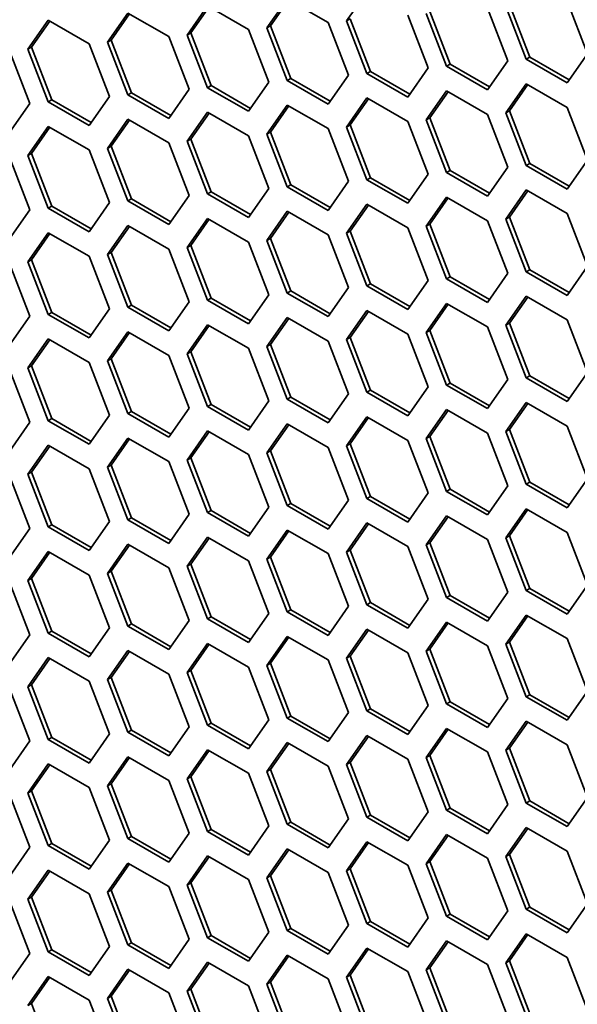
# Model space of a CAD drawing. Units: millimetres. Extents: x 28 to 2161, y -98 to 1160.
# Drawn here: x 1517 to 1529, y 629 to 648 of the extents above; entities that cross this region are included whole.
import ezdxf

# ---------------------------------------------------------------- set-up
doc = ezdxf.new("R2010")
doc.units = ezdxf.units.MM
doc.header["$LTSCALE"] = 4
doc.layers.add('Visible (ISO)', color=7, linetype='Continuous', lineweight=35)

msp = doc.modelspace()

# ---------------------------------------------------------------- linework, layer by layer
at = {"layer": 'Visible (ISO)'}
for p, q in [((1522.43, 648.221), (1522.838, 648.802)), ((1522.838, 648.802), (1523.654, 648.33)), ((1524.022, 648.363), (1524.43, 648.943)), ((1520.837, 648.078), (1521.245, 648.659)), ((1520.908, 648.119), (1521.275, 648.642)), ((1521.245, 648.659), (1522.062, 648.188)), ((1522.5, 648.262), (1522.868, 648.785)), ((1526.839, 648.615), (1527.247, 647.562)), ((1527.615, 647.595), (1527.207, 648.647)), ((1527.686, 647.635), (1527.278, 648.688)), ((1528.432, 648.756), (1528.84, 647.704)), ((1519.245, 647.937), (1519.653, 648.518)), ((1519.315, 647.978), (1519.683, 648.5)), ((1519.653, 648.518), (1520.47, 648.046)), ((1524.022, 648.363), (1524.093, 648.403)), ((1524.501, 647.351), (1524.093, 648.403)), ((1525.247, 648.472), (1525.655, 647.42)), ((1526.023, 647.453), (1525.614, 648.505)), ((1526.093, 647.494), (1525.685, 648.546)), ((1517.652, 647.794), (1518.061, 648.375)), ((1517.723, 647.835), (1518.091, 648.358)), ((1518.061, 648.375), (1518.877, 647.904)), ((1522.43, 648.221), (1522.5, 648.262)), ((1522.838, 647.169), (1522.43, 648.221)), ((1522.909, 647.21), (1522.5, 648.262)), ((1523.654, 648.33), (1524.063, 647.278)), ((1524.43, 647.31), (1524.022, 648.363)), ((1520.47, 648.046), (1520.878, 646.994)), ((1520.837, 648.078), (1520.908, 648.119)), ((1521.245, 647.026), (1520.837, 648.078)), ((1521.316, 647.067), (1520.908, 648.119)), ((1522.062, 648.188), (1522.47, 647.136)), ((1517.652, 647.794), (1517.723, 647.835)), ((1518.131, 646.783), (1517.723, 647.835)), ((1518.877, 647.904), (1519.285, 646.852)), ((1519.245, 647.937), (1519.315, 647.978)), ((1519.653, 646.885), (1519.245, 647.937)), ((1519.724, 646.926), (1519.315, 647.978)), ((1517.285, 647.762), (1517.693, 646.71)), ((1518.061, 646.742), (1517.652, 647.794)), ((1527.615, 647.595), (1527.686, 647.635)), ((1528.472, 647.181), (1527.686, 647.635)), ((1528.84, 647.704), (1528.432, 647.123)), ((1525.655, 647.42), (1525.247, 646.839)), ((1526.023, 647.453), (1526.093, 647.494)), ((1526.839, 646.982), (1526.023, 647.453)), ((1526.88, 647.04), (1526.093, 647.494)), ((1527.247, 647.562), (1526.839, 646.982)), ((1528.432, 647.123), (1527.615, 647.595)), ((1524.063, 647.278), (1523.654, 646.697)), ((1524.43, 647.31), (1524.501, 647.351)), ((1525.247, 646.839), (1524.43, 647.31)), ((1525.288, 646.897), (1524.501, 647.351)), ((1521.245, 647.026), (1521.316, 647.067)), ((1522.062, 646.555), (1521.245, 647.026)), ((1522.103, 646.613), (1521.316, 647.067)), ((1522.47, 647.136), (1522.062, 646.555)), ((1522.838, 647.169), (1522.909, 647.21)), ((1523.654, 646.697), (1522.838, 647.169)), ((1523.695, 646.756), (1522.909, 647.21)), ((1527.207, 646.524), (1527.615, 647.105)), ((1527.278, 646.565), (1527.645, 647.087)), ((1527.615, 647.105), (1528.432, 646.633)), ((1519.285, 646.852), (1518.877, 646.271)), ((1519.653, 646.885), (1519.724, 646.926)), ((1520.47, 646.413), (1519.653, 646.885)), ((1520.51, 646.471), (1519.724, 646.926)), ((1520.878, 646.994), (1520.47, 646.413)), ((1525.614, 646.382), (1526.023, 646.963)), ((1525.685, 646.423), (1526.053, 646.946)), ((1526.023, 646.963), (1526.839, 646.492)), ((1517.693, 646.71), (1517.285, 646.129)), ((1518.061, 646.742), (1518.131, 646.783)), ((1518.877, 646.271), (1518.061, 646.742)), ((1518.918, 646.329), (1518.131, 646.783)), ((1522.43, 646.098), (1522.838, 646.679)), ((1522.5, 646.139), (1522.868, 646.662)), ((1522.838, 646.679), (1523.654, 646.208)), ((1524.022, 646.24), (1524.43, 646.821)), ((1524.093, 646.281), (1524.46, 646.803)), ((1524.43, 646.821), (1525.247, 646.349)), ((1528.432, 646.633), (1528.84, 645.581)), ((1520.837, 645.956), (1521.245, 646.536)), ((1520.908, 645.996), (1521.275, 646.519)), ((1521.245, 646.536), (1522.062, 646.065)), ((1526.839, 646.492), (1527.247, 645.439)), ((1527.207, 646.524), (1527.278, 646.565)), ((1527.615, 645.472), (1527.207, 646.524)), ((1527.686, 645.512), (1527.278, 646.565)), ((1517.652, 645.671), (1518.061, 646.252)), ((1517.723, 645.712), (1518.091, 646.235)), ((1518.061, 646.252), (1518.877, 645.781)), ((1519.245, 645.814), (1519.653, 646.395)), ((1519.315, 645.855), (1519.683, 646.378)), ((1519.653, 646.395), (1520.47, 645.923)), ((1524.022, 646.24), (1524.093, 646.281)), ((1524.43, 645.188), (1524.022, 646.24)), ((1524.501, 645.228), (1524.093, 646.281)), ((1525.247, 646.349), (1525.655, 645.297)), ((1525.614, 646.382), (1525.685, 646.423)), ((1526.023, 645.33), (1525.614, 646.382)), ((1526.093, 645.371), (1525.685, 646.423)), ((1522.062, 646.065), (1522.47, 645.013)), ((1522.43, 646.098), (1522.5, 646.139)), ((1522.838, 645.046), (1522.43, 646.098)), ((1522.909, 645.087), (1522.5, 646.139)), ((1523.654, 646.208), (1524.063, 645.155)), ((1519.245, 645.814), (1519.315, 645.855)), ((1519.724, 644.803), (1519.315, 645.855)), ((1520.47, 645.923), (1520.878, 644.871)), ((1520.837, 645.956), (1520.908, 645.996)), ((1521.245, 644.903), (1520.837, 645.956)), ((1521.316, 644.944), (1520.908, 645.996)), ((1517.652, 645.671), (1517.723, 645.712)), ((1518.061, 644.619), (1517.652, 645.671)), ((1518.131, 644.66), (1517.723, 645.712)), ((1518.877, 645.781), (1519.285, 644.729)), ((1519.653, 644.762), (1519.245, 645.814)), ((1517.285, 645.639), (1517.693, 644.587)), ((1527.615, 645.472), (1527.686, 645.512)), ((1528.432, 645), (1527.615, 645.472)), ((1528.472, 645.058), (1527.686, 645.512)), ((1528.84, 645.581), (1528.432, 645)), ((1525.655, 645.297), (1525.247, 644.716)), ((1526.023, 645.33), (1526.093, 645.371)), ((1526.839, 644.859), (1526.023, 645.33)), ((1526.88, 644.917), (1526.093, 645.371)), ((1527.247, 645.439), (1526.839, 644.859)), ((1522.838, 645.046), (1522.909, 645.087)), ((1523.695, 644.633), (1522.909, 645.087)), ((1524.063, 645.155), (1523.654, 644.575)), ((1524.43, 645.188), (1524.501, 645.228)), ((1525.247, 644.716), (1524.43, 645.188)), ((1525.288, 644.774), (1524.501, 645.228)), ((1520.878, 644.871), (1520.47, 644.29)), ((1521.245, 644.903), (1521.316, 644.944)), ((1522.062, 644.432), (1521.245, 644.903)), ((1522.103, 644.49), (1521.316, 644.944)), ((1522.47, 645.013), (1522.062, 644.432)), ((1523.654, 644.575), (1522.838, 645.046)), ((1527.207, 644.401), (1527.615, 644.982)), ((1527.278, 644.442), (1527.645, 644.965)), ((1527.615, 644.982), (1528.432, 644.51)), ((1518.061, 644.619), (1518.131, 644.66)), ((1518.918, 644.206), (1518.131, 644.66)), ((1519.285, 644.729), (1518.877, 644.148)), ((1519.653, 644.762), (1519.724, 644.803)), ((1520.47, 644.29), (1519.653, 644.762)), ((1520.51, 644.348), (1519.724, 644.803)), ((1524.022, 644.117), (1524.43, 644.698)), ((1524.093, 644.158), (1524.46, 644.68)), ((1524.43, 644.698), (1525.247, 644.226)), ((1525.614, 644.259), (1526.023, 644.84)), ((1525.685, 644.3), (1526.053, 644.823)), ((1526.023, 644.84), (1526.839, 644.369)), ((1517.693, 644.587), (1517.285, 644.006)), ((1518.877, 644.148), (1518.061, 644.619)), ((1522.43, 643.975), (1522.838, 644.556)), ((1522.5, 644.016), (1522.868, 644.539)), ((1522.838, 644.556), (1523.654, 644.085)), ((1528.432, 644.51), (1528.84, 643.458)), ((1519.245, 643.691), (1519.653, 644.272)), ((1519.653, 644.272), (1520.47, 643.8)), ((1520.837, 643.833), (1521.245, 644.413)), ((1520.908, 643.874), (1521.275, 644.396)), ((1521.245, 644.413), (1522.062, 643.942)), ((1525.614, 644.259), (1525.685, 644.3)), ((1526.093, 643.248), (1525.685, 644.3)), ((1526.839, 644.369), (1527.247, 643.317)), ((1527.207, 644.401), (1527.278, 644.442)), ((1527.615, 643.349), (1527.207, 644.401)), ((1527.686, 643.39), (1527.278, 644.442)), ((1517.652, 643.549), (1518.061, 644.129)), ((1517.723, 643.589), (1518.091, 644.112)), ((1518.061, 644.129), (1518.877, 643.658)), ((1519.315, 643.732), (1519.683, 644.255)), ((1523.654, 644.085), (1524.063, 643.032)), ((1524.022, 644.117), (1524.093, 644.158)), ((1524.43, 643.065), (1524.022, 644.117)), ((1524.501, 643.105), (1524.093, 644.158)), ((1525.247, 644.226), (1525.655, 643.174)), ((1526.023, 643.207), (1525.614, 644.259)), ((1520.837, 643.833), (1520.908, 643.874)), ((1521.316, 642.821), (1520.908, 643.874)), ((1522.062, 643.942), (1522.47, 642.89)), ((1522.43, 643.975), (1522.5, 644.016)), ((1522.838, 642.923), (1522.43, 643.975)), ((1522.909, 642.964), (1522.5, 644.016)), ((1519.245, 643.691), (1519.315, 643.732)), ((1519.653, 642.639), (1519.245, 643.691)), ((1519.724, 642.68), (1519.315, 643.732)), ((1520.47, 643.8), (1520.878, 642.748)), ((1521.245, 642.781), (1520.837, 643.833)), ((1517.285, 643.516), (1517.693, 642.464)), ((1517.652, 643.549), (1517.723, 643.589)), ((1518.061, 642.496), (1517.652, 643.549)), ((1518.131, 642.537), (1517.723, 643.589)), ((1518.877, 643.658), (1519.285, 642.606)), ((1527.247, 643.317), (1526.839, 642.736)), ((1527.615, 643.349), (1527.686, 643.39)), ((1528.432, 642.877), (1527.615, 643.349)), ((1528.472, 642.935), (1527.686, 643.39)), ((1528.84, 643.458), (1528.432, 642.877)), ((1524.43, 643.065), (1524.501, 643.105)), ((1525.288, 642.651), (1524.501, 643.105)), ((1525.655, 643.174), (1525.247, 642.593)), ((1526.023, 643.207), (1526.093, 643.248)), ((1526.839, 642.736), (1526.023, 643.207)), ((1526.88, 642.794), (1526.093, 643.248)), ((1522.47, 642.89), (1522.062, 642.309)), ((1522.838, 642.923), (1522.909, 642.964)), ((1523.654, 642.452), (1522.838, 642.923)), ((1523.695, 642.51), (1522.909, 642.964)), ((1524.063, 643.032), (1523.654, 642.452)), ((1525.247, 642.593), (1524.43, 643.065)), ((1520.878, 642.748), (1520.47, 642.167)), ((1521.245, 642.781), (1521.316, 642.821)), ((1522.062, 642.309), (1521.245, 642.781)), ((1522.103, 642.367), (1521.316, 642.821)), ((1525.614, 642.136), (1526.023, 642.717)), ((1525.685, 642.177), (1526.053, 642.7)), ((1526.023, 642.717), (1526.839, 642.246)), ((1527.207, 642.278), (1527.615, 642.859)), ((1527.278, 642.319), (1527.645, 642.842)), ((1527.615, 642.859), (1528.432, 642.387)), ((1518.061, 642.496), (1518.131, 642.537)), ((1518.877, 642.025), (1518.061, 642.496)), ((1518.918, 642.083), (1518.131, 642.537)), ((1519.285, 642.606), (1518.877, 642.025)), ((1519.653, 642.639), (1519.724, 642.68)), ((1520.47, 642.167), (1519.653, 642.639)), ((1520.51, 642.226), (1519.724, 642.68)), ((1524.022, 641.994), (1524.43, 642.575)), ((1524.093, 642.035), (1524.46, 642.557)), ((1524.43, 642.575), (1525.247, 642.103)), ((1517.693, 642.464), (1517.285, 641.883)), ((1522.43, 641.852), (1522.838, 642.433)), ((1522.5, 641.893), (1522.868, 642.416)), ((1522.838, 642.433), (1523.654, 641.962)), ((1527.207, 642.278), (1527.278, 642.319)), ((1527.686, 641.267), (1527.278, 642.319)), ((1528.432, 642.387), (1528.84, 641.335)), ((1519.245, 641.568), (1519.653, 642.149)), ((1519.315, 641.609), (1519.683, 642.132)), ((1519.653, 642.149), (1520.47, 641.678)), ((1520.837, 641.71), (1521.245, 642.291)), ((1520.908, 641.751), (1521.275, 642.273)), ((1521.245, 642.291), (1522.062, 641.819)), ((1525.247, 642.103), (1525.655, 641.051)), ((1525.614, 642.136), (1525.685, 642.177)), ((1526.023, 641.084), (1525.614, 642.136)), ((1526.093, 641.125), (1525.685, 642.177)), ((1526.839, 642.246), (1527.247, 641.194)), ((1527.615, 641.226), (1527.207, 642.278)), ((1517.652, 641.426), (1518.061, 642.006)), ((1517.723, 641.466), (1518.091, 641.989)), ((1518.061, 642.006), (1518.877, 641.535)), ((1523.654, 641.962), (1524.063, 640.91)), ((1524.022, 641.994), (1524.093, 642.035)), ((1524.43, 640.942), (1524.022, 641.994)), ((1524.501, 640.983), (1524.093, 642.035)), ((1520.837, 641.71), (1520.908, 641.751)), ((1521.245, 640.658), (1520.837, 641.71)), ((1521.316, 640.698), (1520.908, 641.751)), ((1522.062, 641.819), (1522.47, 640.767)), ((1522.43, 641.852), (1522.5, 641.893)), ((1522.838, 640.8), (1522.43, 641.852)), ((1522.909, 640.841), (1522.5, 641.893)), ((1518.877, 641.535), (1519.285, 640.483)), ((1519.245, 641.568), (1519.315, 641.609)), ((1519.653, 640.516), (1519.245, 641.568)), ((1519.724, 640.557), (1519.315, 641.609)), ((1520.47, 641.678), (1520.878, 640.625)), ((1517.285, 641.393), (1517.693, 640.341)), ((1517.652, 641.426), (1517.723, 641.466)), ((1518.061, 640.373), (1517.652, 641.426)), ((1518.131, 640.414), (1517.723, 641.466)), ((1528.84, 641.335), (1528.432, 640.754)), ((1526.023, 641.084), (1526.093, 641.125)), ((1526.88, 640.671), (1526.093, 641.125)), ((1527.247, 641.194), (1526.839, 640.613)), ((1527.615, 641.226), (1527.686, 641.267)), ((1528.432, 640.754), (1527.615, 641.226)), ((1528.472, 640.813), (1527.686, 641.267)), ((1524.43, 640.942), (1524.501, 640.983)), ((1525.247, 640.47), (1524.43, 640.942)), ((1525.288, 640.528), (1524.501, 640.983)), ((1525.655, 641.051), (1525.247, 640.47)), ((1526.839, 640.613), (1526.023, 641.084)), ((1522.47, 640.767), (1522.062, 640.186)), ((1522.838, 640.8), (1522.909, 640.841)), ((1523.654, 640.329), (1522.838, 640.8)), ((1523.695, 640.387), (1522.909, 640.841)), ((1524.063, 640.91), (1523.654, 640.329)), ((1527.207, 640.155), (1527.615, 640.736)), ((1527.615, 640.736), (1528.432, 640.265)), ((1519.653, 640.516), (1519.724, 640.557)), ((1520.51, 640.103), (1519.724, 640.557)), ((1520.878, 640.625), (1520.47, 640.045)), ((1521.245, 640.658), (1521.316, 640.698)), ((1522.062, 640.186), (1521.245, 640.658)), ((1522.103, 640.244), (1521.316, 640.698)), ((1525.614, 640.014), (1526.023, 640.594)), ((1525.685, 640.054), (1526.053, 640.577)), ((1526.023, 640.594), (1526.839, 640.123)), ((1527.278, 640.196), (1527.645, 640.719)), ((1517.693, 640.341), (1517.285, 639.76)), ((1518.061, 640.373), (1518.131, 640.414)), ((1518.877, 639.902), (1518.061, 640.373)), ((1518.918, 639.96), (1518.131, 640.414)), ((1519.285, 640.483), (1518.877, 639.902)), ((1520.47, 640.045), (1519.653, 640.516)), ((1524.022, 639.871), (1524.43, 640.452)), ((1524.093, 639.912), (1524.46, 640.435)), ((1524.43, 640.452), (1525.247, 639.98)), ((1520.837, 639.587), (1521.245, 640.168)), ((1520.908, 639.628), (1521.275, 640.15)), ((1521.245, 640.168), (1522.062, 639.696)), ((1522.43, 639.729), (1522.838, 640.31)), ((1522.5, 639.77), (1522.868, 640.293)), ((1522.838, 640.31), (1523.654, 639.839)), ((1527.207, 640.155), (1527.278, 640.196)), ((1527.615, 639.103), (1527.207, 640.155)), ((1527.686, 639.144), (1527.278, 640.196)), ((1528.432, 640.265), (1528.84, 639.212)), ((1519.245, 639.445), (1519.653, 640.026)), ((1519.315, 639.486), (1519.683, 640.009)), ((1519.653, 640.026), (1520.47, 639.555)), ((1525.247, 639.98), (1525.655, 638.928)), ((1525.614, 640.014), (1525.685, 640.054)), ((1526.023, 638.961), (1525.614, 640.014)), ((1526.093, 639.002), (1525.685, 640.054)), ((1526.839, 640.123), (1527.247, 639.071)), ((1517.652, 639.303), (1518.061, 639.884)), ((1517.723, 639.344), (1518.091, 639.866)), ((1518.061, 639.884), (1518.877, 639.412)), ((1522.43, 639.729), (1522.5, 639.77)), ((1522.909, 638.718), (1522.5, 639.77)), ((1523.654, 639.839), (1524.063, 638.787)), ((1524.022, 639.871), (1524.093, 639.912)), ((1524.43, 638.819), (1524.022, 639.871)), ((1524.501, 638.86), (1524.093, 639.912)), ((1520.47, 639.555), (1520.878, 638.503)), ((1520.837, 639.587), (1520.908, 639.628)), ((1521.245, 638.535), (1520.837, 639.587)), ((1521.316, 638.576), (1520.908, 639.628)), ((1522.062, 639.696), (1522.47, 638.644)), ((1522.838, 638.677), (1522.43, 639.729)), ((1518.877, 639.412), (1519.285, 638.36)), ((1519.245, 639.445), (1519.315, 639.486)), ((1519.653, 638.393), (1519.245, 639.445)), ((1519.724, 638.434), (1519.315, 639.486)), ((1517.285, 639.271), (1517.693, 638.218)), ((1517.652, 639.303), (1517.723, 639.344)), ((1518.061, 638.251), (1517.652, 639.303)), ((1518.131, 638.291), (1517.723, 639.344)), ((1528.84, 639.212), (1528.432, 638.632)), ((1526.023, 638.961), (1526.093, 639.002)), ((1526.839, 638.49), (1526.023, 638.961)), ((1526.88, 638.548), (1526.093, 639.002)), ((1527.247, 639.071), (1526.839, 638.49)), ((1527.615, 639.103), (1527.686, 639.144)), ((1528.432, 638.632), (1527.615, 639.103)), ((1528.472, 638.69), (1527.686, 639.144)), ((1524.063, 638.787), (1523.654, 638.206)), ((1524.43, 638.819), (1524.501, 638.86)), ((1525.247, 638.347), (1524.43, 638.819)), ((1525.288, 638.406), (1524.501, 638.86)), ((1525.655, 638.928), (1525.247, 638.347)), ((1521.245, 638.535), (1521.316, 638.576)), ((1522.103, 638.121), (1521.316, 638.576)), ((1522.47, 638.644), (1522.062, 638.063)), ((1522.838, 638.677), (1522.909, 638.718)), ((1523.654, 638.206), (1522.838, 638.677)), ((1523.695, 638.264), (1522.909, 638.718)), ((1527.207, 638.032), (1527.615, 638.613)), ((1527.278, 638.073), (1527.645, 638.596)), ((1527.615, 638.613), (1528.432, 638.142)), ((1519.653, 638.393), (1519.724, 638.434)), ((1520.47, 637.922), (1519.653, 638.393)), ((1520.51, 637.98), (1519.724, 638.434)), ((1520.878, 638.503), (1520.47, 637.922)), ((1522.062, 638.063), (1521.245, 638.535)), ((1525.614, 637.891), (1526.023, 638.472)), ((1525.685, 637.932), (1526.053, 638.454)), ((1526.023, 638.472), (1526.839, 638)), ((1517.693, 638.218), (1517.285, 637.638)), ((1518.061, 638.251), (1518.131, 638.291)), ((1518.877, 637.779), (1518.061, 638.251)), ((1518.918, 637.837), (1518.131, 638.291)), ((1519.285, 638.36), (1518.877, 637.779)), ((1522.43, 637.607), (1522.838, 638.187)), ((1522.5, 637.647), (1522.868, 638.17)), ((1522.838, 638.187), (1523.654, 637.716)), ((1524.022, 637.748), (1524.43, 638.329)), ((1524.093, 637.789), (1524.46, 638.312)), ((1524.43, 638.329), (1525.247, 637.858)), ((1520.837, 637.464), (1521.245, 638.045)), ((1520.908, 637.505), (1521.275, 638.028)), ((1521.245, 638.045), (1522.062, 637.573)), ((1526.839, 638), (1527.247, 636.948)), ((1527.207, 638.032), (1527.278, 638.073)), ((1527.615, 636.98), (1527.207, 638.032)), ((1527.686, 637.021), (1527.278, 638.073)), ((1528.432, 638.142), (1528.84, 637.089)), ((1519.245, 637.322), (1519.653, 637.903)), ((1519.315, 637.363), (1519.683, 637.886)), ((1519.653, 637.903), (1520.47, 637.432)), ((1524.022, 637.748), (1524.093, 637.789)), ((1524.501, 636.737), (1524.093, 637.789)), ((1525.247, 637.858), (1525.655, 636.805)), ((1525.614, 637.891), (1525.685, 637.932)), ((1526.023, 636.839), (1525.614, 637.891)), ((1526.093, 636.879), (1525.685, 637.932)), ((1517.652, 637.18), (1518.061, 637.761)), ((1517.723, 637.221), (1518.091, 637.743)), ((1518.061, 637.761), (1518.877, 637.289)), ((1522.43, 637.607), (1522.5, 637.647)), ((1522.838, 636.554), (1522.43, 637.607)), ((1522.909, 636.595), (1522.5, 637.647)), ((1523.654, 637.716), (1524.063, 636.664)), ((1524.43, 636.696), (1524.022, 637.748)), ((1520.47, 637.432), (1520.878, 636.38)), ((1520.837, 637.464), (1520.908, 637.505)), ((1521.245, 636.412), (1520.837, 637.464)), ((1521.316, 636.453), (1520.908, 637.505)), ((1522.062, 637.573), (1522.47, 636.521)), ((1517.652, 637.18), (1517.723, 637.221)), ((1518.131, 636.169), (1517.723, 637.221)), ((1518.877, 637.289), (1519.285, 636.237)), ((1519.245, 637.322), (1519.315, 637.363)), ((1519.653, 636.27), (1519.245, 637.322)), ((1519.724, 636.311), (1519.315, 637.363)), ((1517.285, 637.148), (1517.693, 636.095)), ((1518.061, 636.128), (1517.652, 637.18)), ((1527.615, 636.98), (1527.686, 637.021)), ((1528.472, 636.567), (1527.686, 637.021)), ((1528.84, 637.089), (1528.432, 636.509)), ((1525.655, 636.805), (1525.247, 636.225)), ((1526.023, 636.839), (1526.093, 636.879)), ((1526.839, 636.367), (1526.023, 636.839)), ((1526.88, 636.425), (1526.093, 636.879)), ((1527.247, 636.948), (1526.839, 636.367)), ((1528.432, 636.509), (1527.615, 636.98)), ((1522.838, 636.554), (1522.909, 636.595)), ((1523.695, 636.141), (1522.909, 636.595)), ((1524.063, 636.664), (1523.654, 636.083)), ((1524.43, 636.696), (1524.501, 636.737)), ((1525.247, 636.225), (1524.43, 636.696)), ((1525.288, 636.283), (1524.501, 636.737)), ((1521.245, 636.412), (1521.316, 636.453)), ((1522.062, 635.94), (1521.245, 636.412)), ((1522.103, 635.999), (1521.316, 636.453)), ((1522.47, 636.521), (1522.062, 635.94)), ((1523.654, 636.083), (1522.838, 636.554)), ((1527.207, 635.909), (1527.615, 636.49)), ((1527.278, 635.95), (1527.645, 636.473)), ((1527.615, 636.49), (1528.432, 636.019)), ((1519.285, 636.237), (1518.877, 635.656)), ((1519.653, 636.27), (1519.724, 636.311)), ((1520.47, 635.799), (1519.653, 636.27)), ((1520.51, 635.857), (1519.724, 636.311)), ((1520.878, 636.38), (1520.47, 635.799)), ((1524.022, 635.625), (1524.43, 636.206)), ((1524.43, 636.206), (1525.247, 635.735)), ((1525.614, 635.768), (1526.023, 636.349)), ((1525.685, 635.809), (1526.053, 636.331)), ((1526.023, 636.349), (1526.839, 635.877)), ((1517.693, 636.095), (1517.285, 635.515)), ((1518.061, 636.128), (1518.131, 636.169)), ((1518.877, 635.656), (1518.061, 636.128)), ((1518.918, 635.714), (1518.131, 636.169)), ((1522.43, 635.484), (1522.838, 636.064)), ((1522.5, 635.525), (1522.868, 636.047)), ((1522.838, 636.064), (1523.654, 635.593)), ((1524.093, 635.666), (1524.46, 636.189)), ((1528.432, 636.019), (1528.84, 634.967)), ((1520.837, 635.341), (1521.245, 635.922)), ((1520.908, 635.382), (1521.275, 635.905)), ((1521.245, 635.922), (1522.062, 635.451)), ((1525.614, 635.768), (1525.685, 635.809)), ((1526.093, 634.756), (1525.685, 635.809)), ((1526.839, 635.877), (1527.247, 634.825)), ((1527.207, 635.909), (1527.278, 635.95)), ((1527.615, 634.857), (1527.207, 635.909)), ((1527.686, 634.898), (1527.278, 635.95)), ((1517.652, 635.057), (1518.061, 635.638)), ((1517.723, 635.098), (1518.091, 635.621)), ((1518.061, 635.638), (1518.877, 635.166)), ((1519.245, 635.2), (1519.653, 635.78)), ((1519.315, 635.24), (1519.683, 635.763)), ((1519.653, 635.78), (1520.47, 635.309)), ((1524.022, 635.625), (1524.093, 635.666)), ((1524.43, 634.573), (1524.022, 635.625)), ((1524.501, 634.614), (1524.093, 635.666)), ((1525.247, 635.735), (1525.655, 634.682)), ((1526.023, 634.716), (1525.614, 635.768)), ((1522.062, 635.451), (1522.47, 634.398)), ((1522.43, 635.484), (1522.5, 635.525)), ((1522.838, 634.431), (1522.43, 635.484)), ((1522.909, 634.472), (1522.5, 635.525)), ((1523.654, 635.593), (1524.063, 634.541)), ((1519.245, 635.2), (1519.315, 635.24)), ((1519.724, 634.188), (1519.315, 635.24)), ((1520.47, 635.309), (1520.878, 634.257)), ((1520.837, 635.341), (1520.908, 635.382)), ((1521.245, 634.289), (1520.837, 635.341)), ((1521.316, 634.33), (1520.908, 635.382)), ((1517.285, 635.025), (1517.693, 633.973)), ((1517.652, 635.057), (1517.723, 635.098)), ((1518.061, 634.005), (1517.652, 635.057)), ((1518.131, 634.046), (1517.723, 635.098)), ((1518.877, 635.166), (1519.285, 634.114)), ((1519.653, 634.147), (1519.245, 635.2)), ((1527.247, 634.825), (1526.839, 634.244)), ((1527.615, 634.857), (1527.686, 634.898)), ((1528.432, 634.386), (1527.615, 634.857)), ((1528.472, 634.444), (1527.686, 634.898)), ((1528.84, 634.967), (1528.432, 634.386)), ((1525.655, 634.682), (1525.247, 634.102)), ((1526.023, 634.716), (1526.093, 634.756)), ((1526.839, 634.244), (1526.023, 634.716)), ((1526.88, 634.302), (1526.093, 634.756)), ((1522.838, 634.431), (1522.909, 634.472)), ((1523.654, 633.96), (1522.838, 634.431)), ((1523.695, 634.018), (1522.909, 634.472)), ((1524.063, 634.541), (1523.654, 633.96)), ((1524.43, 634.573), (1524.501, 634.614)), ((1525.247, 634.102), (1524.43, 634.573)), ((1525.288, 634.16), (1524.501, 634.614)), ((1520.878, 634.257), (1520.47, 633.676)), ((1521.245, 634.289), (1521.316, 634.33)), ((1522.062, 633.818), (1521.245, 634.289)), ((1522.103, 633.876), (1521.316, 634.33)), ((1522.47, 634.398), (1522.062, 633.818)), ((1527.207, 633.787), (1527.615, 634.367)), ((1527.278, 633.827), (1527.645, 634.35)), ((1527.615, 634.367), (1528.432, 633.896)), ((1518.061, 634.005), (1518.131, 634.046)), ((1518.918, 633.591), (1518.131, 634.046)), ((1519.285, 634.114), (1518.877, 633.533)), ((1519.653, 634.147), (1519.724, 634.188)), ((1520.47, 633.676), (1519.653, 634.147)), ((1520.51, 633.734), (1519.724, 634.188)), ((1524.022, 633.502), (1524.43, 634.083)), ((1524.093, 633.543), (1524.46, 634.066)), ((1524.43, 634.083), (1525.247, 633.612)), ((1525.614, 633.645), (1526.023, 634.226)), ((1525.685, 633.686), (1526.053, 634.208)), ((1526.023, 634.226), (1526.839, 633.754)), ((1517.693, 633.973), (1517.285, 633.392)), ((1518.877, 633.533), (1518.061, 634.005)), ((1522.43, 633.361), (1522.838, 633.942)), ((1522.5, 633.402), (1522.868, 633.924)), ((1522.838, 633.942), (1523.654, 633.47)), ((1528.432, 633.896), (1528.84, 632.844)), ((1519.245, 633.077), (1519.653, 633.657)), ((1519.653, 633.657), (1520.47, 633.186)), ((1520.837, 633.218), (1521.245, 633.799)), ((1520.908, 633.259), (1521.275, 633.782)), ((1521.245, 633.799), (1522.062, 633.328)), ((1525.614, 633.645), (1525.685, 633.686)), ((1526.023, 632.593), (1525.614, 633.645)), ((1526.093, 632.634), (1525.685, 633.686)), ((1526.839, 633.754), (1527.247, 632.702)), ((1527.207, 633.787), (1527.278, 633.827)), ((1527.615, 632.734), (1527.207, 633.787)), ((1527.686, 632.775), (1527.278, 633.827)), ((1517.652, 632.934), (1518.061, 633.515)), ((1517.723, 632.975), (1518.091, 633.498)), ((1518.061, 633.515), (1518.877, 633.043)), ((1519.315, 633.117), (1519.683, 633.64)), ((1523.654, 633.47), (1524.063, 632.418)), ((1524.022, 633.502), (1524.093, 633.543)), ((1524.43, 632.45), (1524.022, 633.502)), ((1524.501, 632.491), (1524.093, 633.543)), ((1525.247, 633.612), (1525.655, 632.56)), ((1520.837, 633.218), (1520.908, 633.259)), ((1521.316, 632.207), (1520.908, 633.259)), ((1522.062, 633.328), (1522.47, 632.275)), ((1522.43, 633.361), (1522.5, 633.402)), ((1522.838, 632.309), (1522.43, 633.361)), ((1522.909, 632.349), (1522.5, 633.402)), ((1519.245, 633.077), (1519.315, 633.117)), ((1519.653, 632.024), (1519.245, 633.077)), ((1519.724, 632.065), (1519.315, 633.117)), ((1520.47, 633.186), (1520.878, 632.134)), ((1521.245, 632.166), (1520.837, 633.218)), ((1517.285, 632.902), (1517.693, 631.85)), ((1517.652, 632.934), (1517.723, 632.975)), ((1518.061, 631.882), (1517.652, 632.934)), ((1518.131, 631.923), (1517.723, 632.975)), ((1518.877, 633.043), (1519.285, 631.991)), ((1527.247, 632.702), (1526.839, 632.121)), ((1527.615, 632.734), (1527.686, 632.775)), ((1528.432, 632.263), (1527.615, 632.734)), ((1528.472, 632.321), (1527.686, 632.775)), ((1528.84, 632.844), (1528.432, 632.263)), ((1524.43, 632.45), (1524.501, 632.491)), ((1525.288, 632.037), (1524.501, 632.491)), ((1525.655, 632.56), (1525.247, 631.979)), ((1526.023, 632.593), (1526.093, 632.634)), ((1526.839, 632.121), (1526.023, 632.593)), ((1526.88, 632.179), (1526.093, 632.634)), ((1522.47, 632.275), (1522.062, 631.695)), ((1522.838, 632.309), (1522.909, 632.349)), ((1523.654, 631.837), (1522.838, 632.309)), ((1523.695, 631.895), (1522.909, 632.349)), ((1524.063, 632.418), (1523.654, 631.837)), ((1525.247, 631.979), (1524.43, 632.45)), ((1520.878, 632.134), (1520.47, 631.553)), ((1521.245, 632.166), (1521.316, 632.207)), ((1522.062, 631.695), (1521.245, 632.166)), ((1522.103, 631.753), (1521.316, 632.207)), ((1525.614, 631.522), (1526.023, 632.103)), ((1525.685, 631.563), (1526.053, 632.086)), ((1526.023, 632.103), (1526.839, 631.631)), ((1527.207, 631.664), (1527.615, 632.244)), ((1527.278, 631.704), (1527.645, 632.227)), ((1527.615, 632.244), (1528.432, 631.773)), ((1518.061, 631.882), (1518.131, 631.923)), ((1518.877, 631.411), (1518.061, 631.882)), ((1518.918, 631.469), (1518.131, 631.923)), ((1519.285, 631.991), (1518.877, 631.411)), ((1519.653, 632.024), (1519.724, 632.065)), ((1520.47, 631.553), (1519.653, 632.024)), ((1520.51, 631.611), (1519.724, 632.065)), ((1524.022, 631.379), (1524.43, 631.96)), ((1524.093, 631.42), (1524.46, 631.943)), ((1524.43, 631.96), (1525.247, 631.489)), ((1517.693, 631.85), (1517.285, 631.269)), ((1520.837, 631.095), (1521.245, 631.676)), ((1521.245, 631.676), (1522.062, 631.205)), ((1522.43, 631.238), (1522.838, 631.819)), ((1522.5, 631.279), (1522.868, 631.801)), ((1522.838, 631.819), (1523.654, 631.347)), ((1527.207, 631.664), (1527.278, 631.704)), ((1527.686, 630.652), (1527.278, 631.704)), ((1528.432, 631.773), (1528.84, 630.721)), ((1519.245, 630.954), (1519.653, 631.535)), ((1519.315, 630.995), (1519.683, 631.517)), ((1519.653, 631.535), (1520.47, 631.063)), ((1520.908, 631.136), (1521.275, 631.659)), ((1525.247, 631.489), (1525.655, 630.437)), ((1525.614, 631.522), (1525.685, 631.563)), ((1526.023, 630.47), (1525.614, 631.522)), ((1526.093, 630.511), (1525.685, 631.563)), ((1526.839, 631.631), (1527.247, 630.579)), ((1527.615, 630.611), (1527.207, 631.664)), ((1517.652, 630.811), (1518.061, 631.392)), ((1517.723, 630.852), (1518.091, 631.375)), ((1518.061, 631.392), (1518.877, 630.921)), ((1523.654, 631.347), (1524.063, 630.295)), ((1524.022, 631.379), (1524.093, 631.42)), ((1524.43, 630.327), (1524.022, 631.379)), ((1524.501, 630.368), (1524.093, 631.42)), ((1520.837, 631.095), (1520.908, 631.136)), ((1521.245, 630.043), (1520.837, 631.095)), ((1521.316, 630.084), (1520.908, 631.136)), ((1522.062, 631.205), (1522.47, 630.153)), ((1522.43, 631.238), (1522.5, 631.279)), ((1522.838, 630.186), (1522.43, 631.238)), ((1522.909, 630.227), (1522.5, 631.279)), ((1518.877, 630.921), (1519.285, 629.868)), ((1519.245, 630.954), (1519.315, 630.995)), ((1519.653, 629.902), (1519.245, 630.954)), ((1519.724, 629.942), (1519.315, 630.995)), ((1520.47, 631.063), (1520.878, 630.011)), ((1517.285, 630.779), (1517.693, 629.727)), ((1517.652, 630.811), (1517.723, 630.852)), ((1518.061, 629.759), (1517.652, 630.811)), ((1518.131, 629.8), (1517.723, 630.852)), ((1528.84, 630.721), (1528.432, 630.14)), ((1526.023, 630.47), (1526.093, 630.511)), ((1526.88, 630.057), (1526.093, 630.511)), ((1527.247, 630.579), (1526.839, 629.998)), ((1527.615, 630.611), (1527.686, 630.652)), ((1528.432, 630.14), (1527.615, 630.611)), ((1528.472, 630.198), (1527.686, 630.652)), ((1524.43, 630.327), (1524.501, 630.368)), ((1525.247, 629.856), (1524.43, 630.327)), ((1525.288, 629.914), (1524.501, 630.368)), ((1525.655, 630.437), (1525.247, 629.856)), ((1526.839, 629.998), (1526.023, 630.47)), ((1522.47, 630.153), (1522.062, 629.572)), ((1522.838, 630.186), (1522.909, 630.227)), ((1523.654, 629.714), (1522.838, 630.186)), ((1523.695, 629.772), (1522.909, 630.227)), ((1524.063, 630.295), (1523.654, 629.714)), ((1527.207, 629.541), (1527.615, 630.122)), ((1527.278, 629.582), (1527.645, 630.104)), ((1527.615, 630.122), (1528.432, 629.65)), ((1519.653, 629.902), (1519.724, 629.942)), ((1520.51, 629.488), (1519.724, 629.942)), ((1520.878, 630.011), (1520.47, 629.43)), ((1521.245, 630.043), (1521.316, 630.084)), ((1522.062, 629.572), (1521.245, 630.043)), ((1522.103, 629.63), (1521.316, 630.084)), ((1525.614, 629.399), (1526.023, 629.98)), ((1525.685, 629.44), (1526.053, 629.963)), ((1526.023, 629.98), (1526.839, 629.509)), ((1517.693, 629.727), (1517.285, 629.146)), ((1518.061, 629.759), (1518.131, 629.8)), ((1518.877, 629.288), (1518.061, 629.759)), ((1518.918, 629.346), (1518.131, 629.8)), ((1519.285, 629.868), (1518.877, 629.288)), ((1520.47, 629.43), (1519.653, 629.902)), ((1524.022, 629.257), (1524.43, 629.837)), ((1524.093, 629.297), (1524.46, 629.82)), ((1524.43, 629.837), (1525.247, 629.366)), ((1520.837, 628.972), (1521.245, 629.553)), ((1520.908, 629.013), (1521.275, 629.536)), ((1521.245, 629.553), (1522.062, 629.082)), ((1522.43, 629.115), (1522.838, 629.696)), ((1522.5, 629.156), (1522.868, 629.679)), ((1522.838, 629.696), (1523.654, 629.224)), ((1527.207, 629.541), (1527.278, 629.582)), ((1527.615, 628.489), (1527.207, 629.541)), ((1527.686, 628.529), (1527.278, 629.582)), ((1528.432, 629.65), (1528.84, 628.598)), ((1519.245, 628.831), (1519.653, 629.412)), ((1519.315, 628.872), (1519.683, 629.394)), ((1519.653, 629.412), (1520.47, 628.94)), ((1525.247, 629.366), (1525.655, 628.314)), ((1525.614, 629.399), (1525.685, 629.44)), ((1526.023, 628.347), (1525.614, 629.399)), ((1526.093, 628.388), (1525.685, 629.44)), ((1526.839, 629.509), (1527.247, 628.456)), ((1517.652, 628.688), (1518.061, 629.269)), ((1517.723, 628.729), (1518.091, 629.252)), ((1518.061, 629.269), (1518.877, 628.798)), ((1522.43, 629.115), (1522.5, 629.156)), ((1522.909, 628.104), (1522.5, 629.156)), ((1523.654, 629.224), (1524.063, 628.172)), ((1524.022, 629.257), (1524.093, 629.297)), ((1524.43, 628.204), (1524.022, 629.257)), ((1524.501, 628.245), (1524.093, 629.297)), ((1520.47, 628.94), (1520.878, 627.888)), ((1520.837, 628.972), (1520.908, 629.013)), ((1521.245, 627.92), (1520.837, 628.972)), ((1521.316, 627.961), (1520.908, 629.013)), ((1522.062, 629.082), (1522.47, 628.03)), ((1522.838, 628.063), (1522.43, 629.115)), ((1517.652, 628.688), (1517.723, 628.729)), ((1518.131, 627.677), (1517.723, 628.729)), ((1518.877, 628.798), (1519.285, 627.746)), ((1519.245, 628.831), (1519.315, 628.872)), ((1519.653, 627.779), (1519.245, 628.831)), ((1519.724, 627.819), (1519.315, 628.872))]:
    msp.add_line(p, q, dxfattribs=at)

doc.saveas('drawing.dxf')
